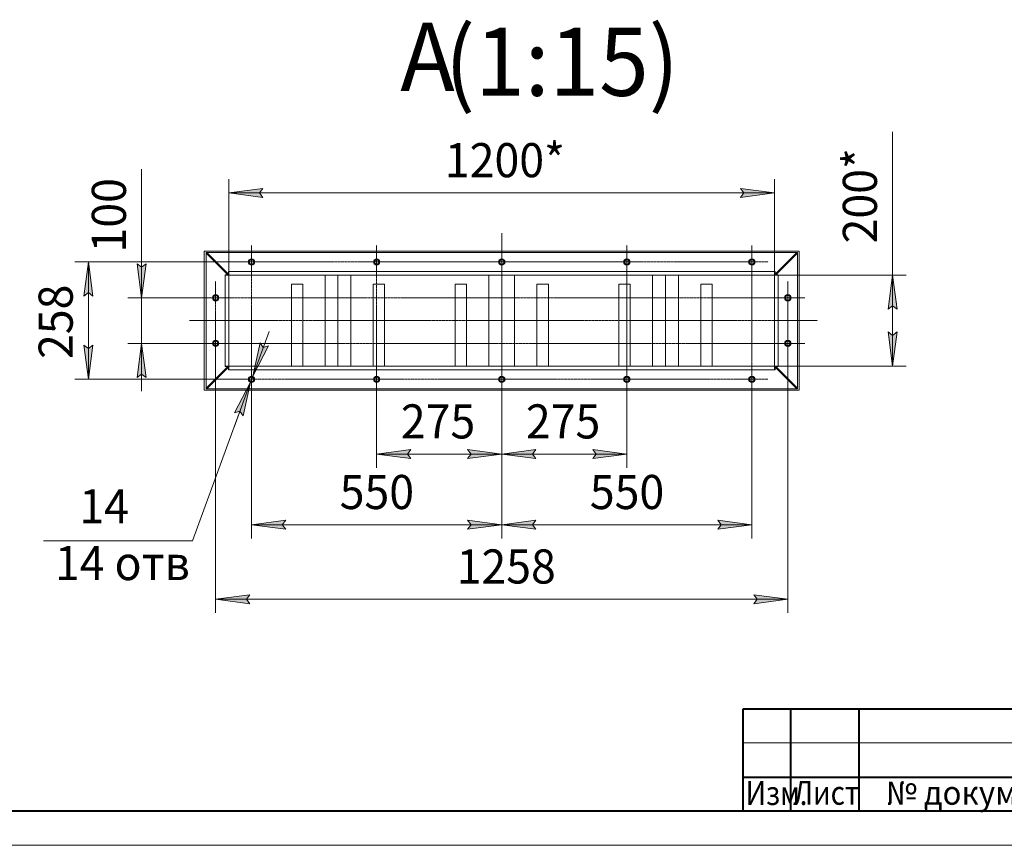
# Model space of a CAD drawing. Units: millimetres. Extents: x 0 to 17137, y -6 to 11880.
# Drawn here: x 4958 to 10731, y 0 to 4840 of the extents above; entities that cross this region are included whole.
import ezdxf

# ---------------------------------------------------------------- set-up
doc = ezdxf.new("R2010")
doc.units = ezdxf.units.MM
for name, pattern in [('K5LT_AXLED', [19.5, 15, -1.5, 1.5, -1.5]), ('K5LT_BASIC', [0]), ('K5LT_THIN', [0]), ('K5LT_THIN_INCLUDED_TO_HATCHING', [0])]:
    doc.linetypes.add(name, pattern=pattern)
for name, color, linetype, true_color in [('C', 4, 'Continuous', 0x00ffff), ('DIM', 6, 'Continuous', 0xff00ff), ('FOR', 7, 'Continuous', 0xffffff), ('OSI', 2, 'Continuous', 0xffff00), ('R', 1, 'Continuous', 0xff0000)]:
    doc.layers.add(name, color=color, linetype=linetype, true_color=true_color)
doc.styles.add('KTEXTSTYLE', font='GOST_AU.ttf', dxfattribs={"width": 0.96, "height": 5})

msp = doc.modelspace()

# ---------------------------------------------------------------- hatches: boundary and pattern name
at = {"layer": 'DIM'}
for points in [[(6384.5, 3798.9), (6364.5, 3825.3), (6384.5, 3851.6), (6184.5, 3825.3)], [(9384.5, 3825.3), (9184.5, 3851.6), (9204.5, 3825.3), (9184.5, 3798.9)], [(5387.3, 3220.2), (5360.9, 3420.2), (5334.6, 3220.2), (5360.9, 3240.2)], [(5673, 3209.5), (5699.3, 3409.5), (5673, 3389.5), (5646.7, 3409.5)], [(10102.3, 3142.9), (10076, 3342.9), (10049.6, 3142.9), (10076, 3162.9)], [(10076, 2809.5), (10102.3, 3009.5), (10076, 2989.5), (10049.6, 3009.5)], [(6324.3, 2749.7), (6417.6, 2928.6), (6386, 2918.8), (6368.1, 2946.6)], [(5360.9, 2732.2), (5387.3, 2932.2), (5360.9, 2912.2), (5334.6, 2932.2)], [(5699.3, 2742.9), (5673, 2942.9), (5646.7, 2742.9), (5673, 2762.9)], [(6267.6, 2517.8), (6311.5, 2714.7), (6218.2, 2535.8), (6249.7, 2545.6)], [(7231.2, 2293.6), (7251.2, 2320), (7051.2, 2293.6), (7251.2, 2267.3)], [(7784.5, 2293.6), (7584.5, 2320), (7604.5, 2293.6), (7584.5, 2267.3)], [(7984.5, 2267.3), (7964.5, 2293.6), (7984.5, 2320), (7784.5, 2293.6)], [(8317.9, 2267.3), (8517.9, 2293.6), (8317.9, 2320), (8337.9, 2293.6)], [(6497.9, 1879.7), (6517.9, 1906), (6317.9, 1879.7), (6517.9, 1853.4)], [(7784.5, 1879.7), (7584.5, 1906), (7604.5, 1879.7), (7584.5, 1853.4)], [(7964.5, 1879.7), (7984.5, 1906), (7784.5, 1879.7), (7984.5, 1853.4)], [(9251.2, 1879.7), (9051.2, 1906), (9071.2, 1879.7), (9051.2, 1853.4)], [(6287.2, 1443), (6307.2, 1469.4), (6107.2, 1443), (6307.2, 1416.7)], [(9461.9, 1443), (9261.9, 1469.4), (9281.9, 1443), (9261.9, 1416.7)]]:
    msp.add_hatch(color=7, dxfattribs=at).paths.add_polyline_path(points)

# ---------------------------------------------------------------- linework, layer by layer
at = {"layer": 'C', "color": 7, "linetype": 'K5LT_THIN_INCLUDED_TO_HATCHING', "lineweight": 18}
for p, q in [((6040, 3484.2), (9528, 3484.2)), ((6040, 2668.2), (6040, 3484.2)), ((9528, 3484.2), (9528, 2668.2)), ((9528, 2668.2), (6040, 2668.2))]:
    msp.add_line(p, q, dxfattribs=at)
at = {"layer": 'DIM', "color": 7, "linetype": 'K5LT_THIN', "lineweight": 18}
for p, q in [((10076, 3342.9), (10076, 4182.5)), ((5673, 3409.5), (5673, 3965.1)), ((6184.5, 3342.9), (6184.5, 3905.3)), ((9384.5, 3342.9), (9384.5, 3905.3)), ((6184.5, 3825.3), (6384.5, 3851.6)), ((6384.5, 3798.9), (6184.5, 3825.3)), ((6184.5, 3825.3), (9384.5, 3825.3)), ((6384.5, 3851.6), (6364.5, 3825.3)), ((6364.5, 3825.3), (6384.5, 3798.9)), ((9204.5, 3825.3), (9184.5, 3851.6)), ((9184.5, 3851.6), (9384.5, 3825.3)), ((9384.5, 3825.3), (9184.5, 3798.9)), ((9184.5, 3798.9), (9204.5, 3825.3)), ((5673, 3209.5), (5673, 3489.5)), ((6317.9, 3420.2), (5280.9, 3420.2)), ((5334.6, 3220.2), (5360.9, 3420.2)), ((5360.9, 3420.2), (5387.3, 3220.2)), ((5360.9, 3420.2), (5360.9, 2732.2)), ((5673, 3389.5), (5646.7, 3409.5)), ((5646.7, 3409.5), (5673, 3209.5)), ((5673, 3209.5), (5699.3, 3409.5)), ((5699.3, 3409.5), (5673, 3389.5)), ((5673, 3209.5), (5673, 3409.5)), ((9384.5, 3342.9), (10156, 3342.9)), ((10049.6, 3142.9), (10076, 3342.9)), ((10076, 3342.9), (10102.3, 3142.9)), ((10076, 3342.9), (10076, 2809.5)), ((5360.9, 3240.2), (5334.6, 3220.2)), ((5387.3, 3220.2), (5360.9, 3240.2)), ((6107.2, 3209.5), (5593, 3209.5)), ((5673, 2942.9), (5673, 3209.5)), ((10076, 3162.9), (10049.6, 3142.9)), ((10102.3, 3142.9), (10076, 3162.9)), ((6324.3, 2749.7), (6420.3, 3012.8)), ((10076, 2809.5), (10049.6, 3009.5)), ((10049.6, 3009.5), (10076, 2989.5)), ((10076, 2989.5), (10102.3, 3009.5)), ((10102.3, 3009.5), (10076, 2809.5)), ((6368.1, 2946.6), (6324.3, 2749.7)), ((6386, 2918.8), (6368.1, 2946.6)), ((5360.9, 2732.2), (5334.6, 2932.2)), ((5334.6, 2932.2), (5360.9, 2912.2)), ((5360.9, 2912.2), (5387.3, 2932.2)), ((5387.3, 2932.2), (5360.9, 2732.2)), ((6107.2, 2942.9), (5593, 2942.9)), ((5673, 2942.9), (5646.7, 2742.9)), ((5699.3, 2742.9), (5673, 2942.9)), ((5673, 2942.9), (5673, 2662.9)), ((6107.2, 2942.9), (6107.2, 1363)), ((6324.3, 2749.7), (6417.6, 2928.6)), ((6417.6, 2928.6), (6386, 2918.8)), ((9461.9, 2942.9), (9461.9, 1363)), ((9384.5, 2809.5), (10156, 2809.5)), ((6317.9, 2732.2), (5280.9, 2732.2)), ((5646.7, 2742.9), (5673, 2762.9)), ((5673, 2762.9), (5699.3, 2742.9)), ((6311.5, 2714.7), (5971.9, 1784.4)), ((6311.5, 2714.7), (6215.5, 2451.6)), ((6311.5, 2714.7), (6218.2, 2535.8)), ((6267.6, 2517.8), (6311.5, 2714.7)), ((6324.3, 2749.7), (6311.5, 2714.7)), ((6317.9, 2732.2), (6317.9, 1799.7)), ((7051.2, 2732.2), (7051.2, 2213.6)), ((7784.5, 2732.2), (7784.5, 2213.6)), ((7784.5, 2732.2), (7784.5, 2213.6)), ((7784.5, 2732.2), (7784.5, 1799.7)), ((7784.5, 2732.2), (7784.5, 1799.7)), ((8517.9, 2732.2), (8517.9, 2213.6)), ((9251.2, 2732.2), (9251.2, 1799.7)), ((6218.2, 2535.8), (6249.7, 2545.6)), ((6249.7, 2545.6), (6267.6, 2517.8)), ((7051.2, 2293.6), (7251.2, 2320)), ((7251.2, 2320), (7231.2, 2293.6)), ((7604.5, 2293.6), (7584.5, 2320)), ((7584.5, 2320), (7784.5, 2293.6)), ((7784.5, 2293.6), (7984.5, 2320)), ((7984.5, 2320), (7964.5, 2293.6)), ((8337.9, 2293.6), (8317.9, 2320)), ((8317.9, 2320), (8517.9, 2293.6)), ((7251.2, 2267.3), (7051.2, 2293.6)), ((7051.2, 2293.6), (7784.5, 2293.6)), ((7231.2, 2293.6), (7251.2, 2267.3)), ((7784.5, 2293.6), (7584.5, 2267.3)), ((7584.5, 2267.3), (7604.5, 2293.6)), ((7984.5, 2267.3), (7784.5, 2293.6)), ((7784.5, 2293.6), (8517.9, 2293.6)), ((7964.5, 2293.6), (7984.5, 2267.3)), ((8517.9, 2293.6), (8317.9, 2267.3)), ((8317.9, 2267.3), (8337.9, 2293.6)), ((6317.9, 1879.7), (6517.9, 1906)), ((6517.9, 1906), (6497.9, 1879.7)), ((7604.5, 1879.7), (7584.5, 1906)), ((7584.5, 1906), (7784.5, 1879.7)), ((7784.5, 1879.7), (7984.5, 1906)), ((7984.5, 1906), (7964.5, 1879.7)), ((9071.2, 1879.7), (9051.2, 1906)), ((9051.2, 1906), (9251.2, 1879.7)), ((6517.9, 1853.4), (6317.9, 1879.7)), ((6317.9, 1879.7), (7784.5, 1879.7)), ((6497.9, 1879.7), (6517.9, 1853.4)), ((7784.5, 1879.7), (7584.5, 1853.4)), ((7584.5, 1853.4), (7604.5, 1879.7)), ((7984.5, 1853.4), (7784.5, 1879.7)), ((7784.5, 1879.7), (9251.2, 1879.7)), ((7964.5, 1879.7), (7984.5, 1853.4)), ((9251.2, 1879.7), (9051.2, 1853.4)), ((9051.2, 1853.4), (9071.2, 1879.7)), ((5971.9, 1784.4), (5098.8, 1784.4)), ((6107.2, 1443), (6307.2, 1469.4)), ((6307.2, 1469.4), (6287.2, 1443)), ((9281.9, 1443), (9261.9, 1469.4)), ((9261.9, 1469.4), (9461.9, 1443)), ((6307.2, 1416.7), (6107.2, 1443)), ((6107.2, 1443), (9461.9, 1443)), ((6287.2, 1443), (6307.2, 1416.7)), ((9461.9, 1443), (9261.9, 1416.7)), ((9261.9, 1416.7), (9281.9, 1443))]:
    msp.add_line(p, q, dxfattribs=at)
at = {"layer": 'FOR', "color": 5, "linetype": 'K5LT_BASIC', "lineweight": 40, "true_color": 0x0000ff}
for p, q in [((9200, 800), (16600, 800)), ((9200, 200), (9200, 800)), ((9480, 200), (9480, 800)), ((9880, 200), (9880, 800)), ((9200, 400), (9480, 400)), ((9480, 400), (9880, 400)), ((9880, 400), (10800, 400)), ((16600, 200), (800, 200))]:
    msp.add_line(p, q, dxfattribs=at)
at = {"layer": 'FOR', "color": 7, "linetype": 'K5LT_THIN', "lineweight": 18}
for p, q in [((9200, 600), (11800, 600)), ((16800, 0), (0, 0))]:
    msp.add_line(p, q, dxfattribs=at)
at = {"layer": 'OSI', "color": 30, "linetype": 'K5LT_AXLED', "lineweight": 18, "true_color": 0xff8000}
for p, q in [((7784.5, 3588.1), (7784.5, 2574.4)), ((6317.9, 3420.2), (6317.9, 3518.9)), ((7051.2, 3420.2), (7051.2, 3518.9)), ((7784.5, 3420.2), (7784.5, 3518.9)), ((8517.9, 3420.2), (8517.9, 3518.9)), ((9251.2, 3420.2), (9251.2, 3517.5)), ((6317.9, 3420.2), (6219.2, 3420.2)), ((6317.9, 3420.2), (6317.9, 2732.2)), ((6317.9, 3420.2), (6416.5, 3420.2)), ((6317.9, 3420.2), (6317.9, 3321.5)), ((6336.5, 3420.2), (9268.5, 3420.2)), ((7051.2, 3420.2), (6952.5, 3420.2)), ((7051.2, 3420.2), (7051.2, 2732.2)), ((7051.2, 3420.2), (7149.9, 3420.2)), ((7051.2, 3420.2), (7051.2, 3321.5)), ((7784.5, 3420.2), (7685.9, 3420.2)), ((7784.5, 3420.2), (7883.2, 3420.2)), ((7784.5, 3420.2), (7784.5, 3321.5)), ((8517.9, 3420.2), (8419.2, 3420.2)), ((8517.9, 2713.5), (8517.9, 3433.5)), ((8517.9, 3420.2), (8616.5, 3420.2)), ((8517.9, 3420.2), (8517.9, 3321.5)), ((9251.2, 3420.2), (9153.9, 3420.2)), ((9251.2, 3420.2), (9348.5, 3420.2)), ((9251.2, 3420.2), (9251.2, 3322.9)), ((9251.2, 3401.5), (9251.2, 2676.2)), ((6107.2, 3209.5), (6107.2, 3308.2)), ((9461.9, 3209.5), (9461.9, 3308.2)), ((6107.2, 3209.5), (6008.5, 3209.5)), ((6107.2, 3209.5), (6107.2, 2924.2)), ((6107.2, 3209.5), (6107.2, 3110.9)), ((6107.2, 3209.5), (6205.9, 3209.5)), ((6120.5, 3209.5), (9480.5, 3209.5)), ((9461.9, 3209.5), (9363.2, 3209.5)), ((9461.9, 3209.5), (9461.9, 3110.9)), ((9461.9, 3209.5), (9560.5, 3209.5)), ((9461.9, 2924.2), (9461.9, 3190.9)), ((5953.6, 3076.2), (9636.3, 3076.2)), ((6107.2, 2942.9), (6107.2, 3036.2)), ((9461.9, 2942.9), (9461.9, 3041.5)), ((6107.2, 2942.9), (6013.9, 2942.9)), ((9461.9, 2942.9), (6051.2, 2942.9)), ((6107.2, 2942.9), (6107.2, 2849.5)), ((6107.2, 2942.9), (6200.5, 2942.9)), ((9461.9, 2942.9), (9363.2, 2942.9)), ((9461.9, 2942.9), (9461.9, 2844.2)), ((9461.9, 2942.9), (9560.5, 2942.9)), ((7051.2, 2732.2), (7051.2, 2830.9)), ((7784.5, 2732.2), (7784.5, 2830.9)), ((9251.2, 2732.2), (9251.2, 2825.5)), ((6317.9, 2732.2), (9269.9, 2732.2)), ((7051.2, 2732.2), (6952.5, 2732.2)), ((7051.2, 2732.2), (7149.9, 2732.2)), ((7051.2, 2732.2), (7051.2, 2633.5)), ((7784.5, 2732.2), (7685.9, 2732.2)), ((7784.5, 2732.2), (7883.2, 2732.2)), ((7784.5, 2732.2), (7784.5, 2633.5)), ((9251.2, 2732.2), (9157.9, 2732.2)), ((9251.2, 2732.2), (9344.5, 2732.2)), ((9251.2, 2732.2), (9251.2, 2638.9))]:
    msp.add_line(p, q, dxfattribs=at)
at = {"layer": 'R', "color": 7, "linetype": 'K5LT_THIN', "lineweight": 18}
for p, q in [((6051.2, 3476.2), (6055.2, 3476.2)), ((6051.2, 3472.2), (6051.2, 3476.2)), ((6051.2, 2680.2), (6051.2, 3472.2)), ((6177.9, 3345.5), (6051.2, 3472.2)), ((9513.9, 3476.2), (6055.2, 3476.2)), ((6055.2, 3476.2), (6181.9, 3349.5)), ((9387.2, 3349.5), (9513.9, 3476.2)), ((9517.9, 3472.2), (9391.2, 3345.5)), ((9513.9, 3476.2), (9517.9, 3476.2)), ((9517.9, 3476.2), (9517.9, 3472.2)), ((9517.9, 2680.2), (9517.9, 3472.2)), ((6181.9, 3349.5), (6181.9, 3364.2)), ((6181.9, 3364.2), (6184.5, 3364.2)), ((9384.5, 3364.2), (6184.5, 3364.2)), ((6184.5, 3342.9), (6184.5, 3364.2)), ((9384.5, 3342.9), (9384.5, 3364.2)), ((9384.5, 3364.2), (9387.2, 3364.2)), ((9387.2, 3364.2), (9387.2, 3349.5)), ((6163.2, 3342.9), (6163.2, 3345.5)), ((6163.2, 3345.5), (6177.9, 3345.5)), ((6163.2, 3342.9), (6184.5, 3342.9)), ((6163.2, 2809.5), (6163.2, 3342.9)), ((6184.5, 3342.9), (9384.5, 3342.9)), ((9384.5, 3342.9), (6184.5, 3342.9)), ((6184.5, 2809.5), (6184.5, 3342.9)), ((6749.1, 2809.5), (6749.1, 3342.9)), ((6824.5, 2809.5), (6824.5, 3342.9)), ((6900, 2809.5), (6900, 3342.9)), ((7709.1, 2809.5), (7709.1, 3342.9)), ((7784.5, 2809.5), (7784.5, 3342.9)), ((7860, 2809.5), (7860, 3342.9)), ((8669.1, 2809.5), (8669.1, 3342.9)), ((8744.5, 2809.5), (8744.5, 3342.9)), ((8820, 2809.5), (8820, 3342.9)), ((9384.5, 2809.5), (9384.5, 3342.9)), ((9384.5, 3342.9), (9405.9, 3342.9)), ((9391.2, 3345.5), (9405.9, 3345.5)), ((9405.9, 3345.5), (9405.9, 3342.9)), ((9405.9, 2809.5), (9405.9, 3342.9)), ((6617.9, 3289.5), (6551.2, 3289.5)), ((6551.2, 3289.5), (6551.2, 2809.5)), ((6617.9, 2809.5), (6617.9, 3289.5)), ((7097.9, 3289.5), (7031.2, 3289.5)), ((7031.2, 3289.5), (7031.2, 2809.5)), ((7097.9, 2809.5), (7097.9, 3289.5)), ((7577.9, 3289.5), (7511.2, 3289.5)), ((7511.2, 3289.5), (7511.2, 2809.5)), ((7577.9, 2809.5), (7577.9, 3289.5)), ((8057.9, 3289.5), (7991.2, 3289.5)), ((7991.2, 3289.5), (7991.2, 2809.5)), ((8057.9, 2809.5), (8057.9, 3289.5)), ((8537.9, 3289.5), (8471.2, 3289.5)), ((8471.2, 3289.5), (8471.2, 2809.5)), ((8537.9, 2809.5), (8537.9, 3289.5)), ((9017.9, 3289.5), (8951.2, 3289.5)), ((8951.2, 3289.5), (8951.2, 2809.5)), ((9017.9, 2809.5), (9017.9, 3289.5)), ((6051.2, 2680.2), (6177.9, 2806.9)), ((6181.9, 2802.9), (6055.2, 2676.2)), ((6163.2, 2809.5), (6184.5, 2809.5)), ((6163.2, 2806.9), (6163.2, 2809.5)), ((6177.9, 2806.9), (6163.2, 2806.9)), ((6181.9, 2788.2), (6181.9, 2802.9)), ((6184.5, 2788.2), (6181.9, 2788.2)), ((9384.5, 2809.5), (6184.5, 2809.5)), ((6184.5, 2788.2), (6184.5, 2809.5)), ((9384.5, 2788.2), (6184.5, 2788.2)), ((9384.5, 2788.2), (9384.5, 2809.5)), ((9384.5, 2809.5), (9405.9, 2809.5)), ((9387.2, 2788.2), (9384.5, 2788.2)), ((9513.9, 2676.2), (9387.2, 2802.9)), ((9387.2, 2802.9), (9387.2, 2788.2)), ((9405.9, 2806.9), (9391.2, 2806.9)), ((9391.2, 2806.9), (9517.9, 2680.2)), ((9405.9, 2809.5), (9405.9, 2806.9)), ((6051.2, 2676.2), (6051.2, 2680.2)), ((6055.2, 2676.2), (6051.2, 2676.2)), ((9513.9, 2676.2), (6055.2, 2676.2)), ((9517.9, 2676.2), (9513.9, 2676.2)), ((9517.9, 2680.2), (9517.9, 2676.2))]:
    msp.add_line(p, q, dxfattribs=at)
for centre, radius in [((6317.9, 3420.2), 18.7), ((6317.9, 3420.2), 17.3), ((6317.9, 3420.2), 16), ((6317.9, 3420.2), 13.3), ((7051.2, 3420.2), 18.7), ((7051.2, 3420.2), 17.3), ((7051.2, 3420.2), 16), ((7051.2, 3420.2), 13.3), ((7784.5, 3420.2), 18.7), ((7784.5, 3420.2), 17.3), ((7784.5, 3420.2), 16), ((7784.5, 3420.2), 13.3), ((8517.9, 3420.2), 18.7), ((8517.9, 3420.2), 17.3), ((8517.9, 3420.2), 16), ((8517.9, 3420.2), 13.3), ((9251.2, 3420.2), 18.7), ((9251.2, 3420.2), 17.3), ((9251.2, 3420.2), 16), ((9251.2, 3420.2), 13.3), ((6107.2, 3209.5), 18.7), ((6107.2, 3209.5), 17.3), ((6107.2, 3209.5), 16), ((6107.2, 3209.5), 13.3), ((9461.9, 3209.5), 18.7), ((9461.9, 3209.5), 17.3), ((9461.9, 3209.5), 16), ((9461.9, 3209.5), 13.3), ((6107.2, 2942.9), 18.7), ((6107.2, 2942.9), 17.3), ((6107.2, 2942.9), 16), ((6107.2, 2942.9), 13.3), ((9461.9, 2942.9), 18.7), ((9461.9, 2942.9), 17.3), ((9461.9, 2942.9), 16), ((9461.9, 2942.9), 13.3), ((6317.9, 2732.2), 18.7), ((6317.9, 2732.2), 17.3), ((6317.9, 2732.2), 16), ((6317.9, 2732.2), 13.3), ((7051.2, 2732.2), 18.7), ((7051.2, 2732.2), 17.3), ((7051.2, 2732.2), 16), ((7051.2, 2732.2), 13.3), ((7784.5, 2732.2), 18.7), ((7784.5, 2732.2), 17.3), ((7784.5, 2732.2), 16), ((7784.5, 2732.2), 13.3), ((8517.9, 2732.2), 18.7), ((8517.9, 2732.2), 17.3), ((8517.9, 2732.2), 16), ((8517.9, 2732.2), 13.3), ((9251.2, 2732.2), 18.7), ((9251.2, 2732.2), 17.3), ((9251.2, 2732.2), 16), ((9251.2, 2732.2), 13.3)]:
    msp.add_circle(centre, radius, dxfattribs=at)

# ---------------------------------------------------------------- texts
at = {"layer": 'DIM', "color": 7, "style": 'KTEXTSTYLE', "oblique": 15, "width": 0.96}
for s, p in [('1200*', (7451.2, 3917)), ('275', (7193, 2385.3)), ('275', (7926.3, 2385.3)), ('550', (8301, 1971.4)), ('14', (5307.8, 1887.7)), ('14 отв', (5165, 1554.9)), ('1258', (7520, 1534.7))]:
    msp.add_text(s, height=200, dxfattribs=at).set_placement(p)
for s, rotation, p in [('200*', 90, (9984.2, 3529)), ('100', 90, (5581.3, 3475.7)), ('258', 90, (5269.2, 2851.3)), ('550', 360, (6834.4, 1971.4))]:
    msp.add_text(s, height=200, rotation=rotation, dxfattribs=at).set_placement(p)
at = {"layer": 'FOR', "color": 5, "true_color": 0x0000ff, "style": 'KTEXTSTYLE', "width": 0.96}
for s, p in [('А', (7189.9, 4423)), ('(1:15)', (7451.4, 4394.1))]:
    msp.add_text(s, height=400, dxfattribs=at).set_placement(p)
at = {"layer": 'FOR', "color": 7, "style": 'KTEXTSTYLE', "oblique": 15}
for s, width, p in [('Изм.', 0.851, (9214.4, 236.4)), ('Лист', 0.857, (9494.2, 237.8)), ('№ докум.', 0.96, (10035.9, 237.8))]:
    msp.add_text(s, height=140, dxfattribs=dict(at, width=width)).set_placement(p)

doc.saveas('drawing.dxf')
